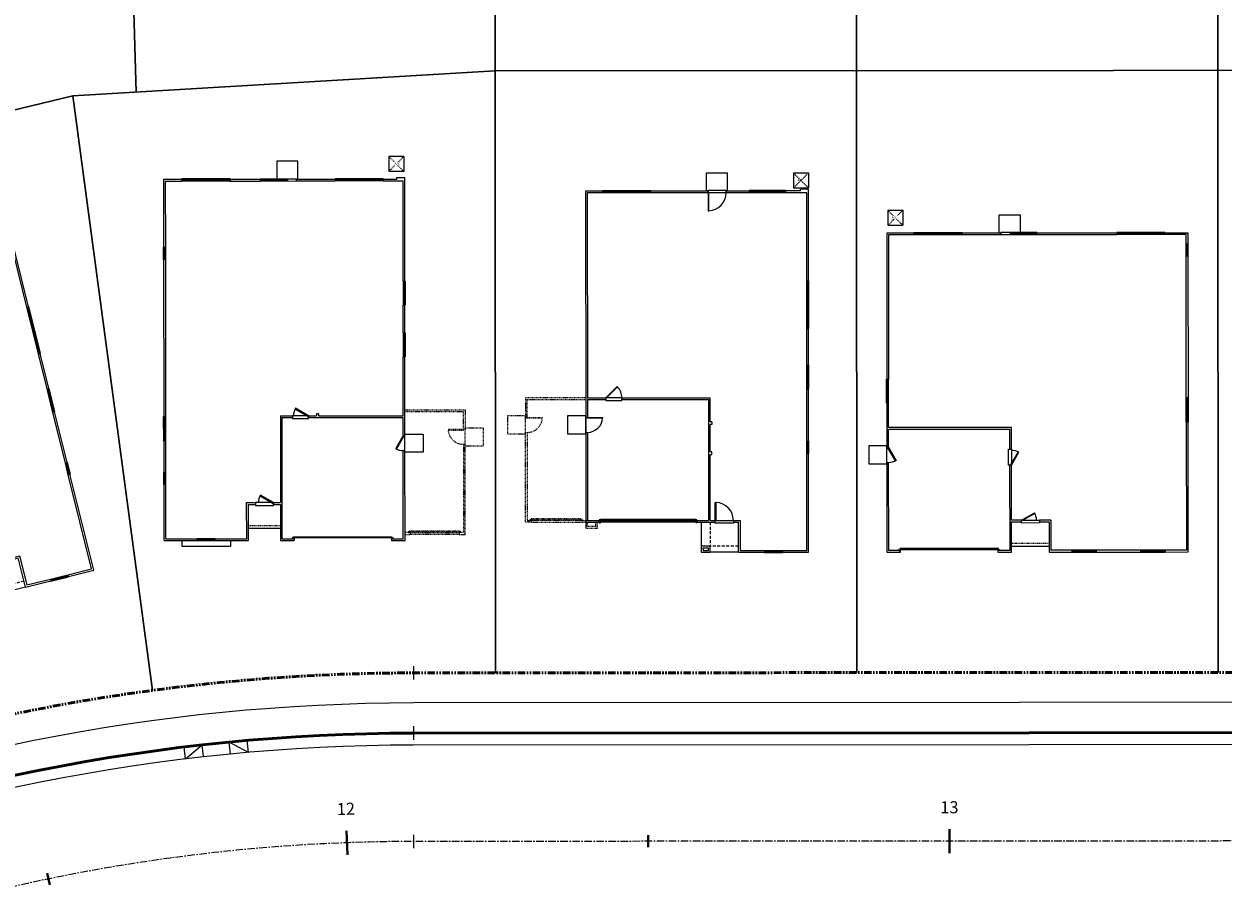
# Model space of a CAD drawing. Units: feet. Extents: x 6321014 to 6327265, y 2199834 to 2206208.
# Drawn here: x 6324928 to 6325127, y 2204641 to 2204786 of the extents above; entities that cross this region are included whole.
import ezdxf

# ---------------------------------------------------------------- set-up
doc = ezdxf.new("R2010")
doc.units = ezdxf.units.FT
doc.header["$MEASUREMENT"] = 0
for name, pattern in [('M- CL - 1.00', [2, 1.25, -0.25, 0.25, -0.25]), ('M- Dash - 0.25', [0.1875, 0.125, -0.0625]), ('M- Dash - 1.00', [0.75, 0.5, -0.25]), ('M- PL - 1.00', [2.5, 1.25, -0.25, 0.25, -0.25, 0.25, -0.25])]:
    doc.linetypes.add(name, pattern=pattern)
doc.layers.get('0').update_dxf_attribs({"lineweight": 211})
for name, color, linetype in [('C_BLDG_CONC_FRNT_PORCH', 1, 'Continuous'), ('C_BLDG_CONC_PAD_ACUNIT', 1, 'Continuous'), ('C_BLDG_CONC_SIDE_STOOP', 1, 'Continuous'), ('C_BLDG_DOOR', 1, 'Continuous'), ('C_BLDG_FOOTPRNT_GAR_OPT', 1, 'M- Dash - 0.25'), ('C_BLDG_FOOTPRNT_WHISPERING_HILLS', 1, 'Continuous'), ('C_BLDG_WALL_EXTR', 1, 'Continuous'), ('C_BLDG_WALL_EXTR_HOME', 1, 'Continuous'), ('C_BLDG_WNDO', 1, 'Continuous'), ('C_TMARK', 7, 'Continuous')]:
    doc.layers.add(name, color=color, linetype=linetype)
for name, color, linetype, lineweight in [('C_MPNG-LOTS-2D-N', 1, 'Continuous', 30), ('C_MPNG-RWAY-N', 2, 'M- PL - 1.00', 50), ('C_STRT-CL2D-N', 1, 'M- CL - 1.00', 25), ('C_STRT-CONC-CURB', 3, 'Continuous', 50), ('C_STRT-CONC-CURB-TK2D', 7, 'Continuous', 15), ('C_STRT-CONC-GUTR', 8, 'Continuous', 20), ('C_STRT-CONC-SDWK', 2, 'Continuous', 25), ('C_STRT-STA-MAJR', 2, 'Continuous', 40), ('C_STRT-STA-TICK', 2, 'Continuous', 40)]:
    doc.layers.add(name, color=color, linetype=linetype, lineweight=lineweight)
doc.styles.add('1.Sngl.10', font='simplex.shx', dxfattribs={"oblique": 12, "height": 0.1})

# ---------------------------------------------------------------- blocks, each defined once
blk = doc.blocks.new('Tmark')
blk.add_line((-0.0281, 0), (0.0281, 0))
blk = doc.blocks.new('*U1305')
at = {"layer": 'C_BLDG_CONC_FRNT_PORCH'}
blk.add_line((20.67, 1), (26.92, 1), dxfattribs=at)
at = {"layer": 'C_BLDG_CONC_PAD_ACUNIT'}
for p, q in [((0.17, 56.79), (2.67, 56.79)), ((0.17, 56.79), (0.17, 54.29)), ((2.67, 56.79), (2.67, 54.29)), ((0.17, 54.29), (2.67, 54.29))]:
    blk.add_line(p, q, dxfattribs=at)
at = {"layer": 'C_BLDG_CONC_PAD_ACUNIT', "linetype": 'M- Dash - 0.25'}
for p, q in [((0.17, 56.79), (2.67, 54.29)), ((0.17, 54.29), (2.67, 56.79))]:
    blk.add_line(p, q, dxfattribs=at)
at = {"layer": 'C_BLDG_CONC_SIDE_STOOP'}
for p, q in [((18.67, 53), (18.67, 56)), ((18.67, 56), (22.17, 56)), ((22.17, 56), (22.17, 53))]:
    blk.add_line(p, q, dxfattribs=at)
blk.add_lwpolyline([(0, 17.67), (-3, 17.67), (-3, 14.67), (0, 14.67)], close=True, dxfattribs=at)
at = {"layer": 'C_BLDG_DOOR', "linetype": 'ByBlock'}
for p, q in [((18.92, 52.71), (18.92, 53.08)), ((24.92, 53.08), (18.92, 53.08)), ((24.92, 52.71), (18.92, 52.71)), ((24.92, 53.08), (24.92, 52.71))]:
    blk.add_line(p, q, dxfattribs=at)
at = {"layer": 'C_BLDG_DOOR'}
for p, q in [((20.21, 17.08), (20.67, 17.08)), ((20.21, 14.42), (20.21, 17.08)), ((20.67, 17.08), (20.67, 14.42)), ((20.67, 14.42), (20.21, 14.42)), ((22.33, 5.29), (25.33, 5.29)), ((22.33, 4.83), (22.33, 5.29)), ((25.33, 4.83), (22.33, 4.83)), ((25.33, 5.29), (25.33, 4.83))]:
    blk.add_line(p, q, dxfattribs=at)
at = {"layer": 'C_BLDG_DOOR', "linetype": 'ByBlock'}
blk.add_lwpolyline([(21.92, 52.85), (21.92, 52.91), (24.92, 52.91), (24.92, 52.85), (20.42, 52.85), (20.42, 52.8), (23.42, 52.8), (23.42, 52.85)], dxfattribs=at)
at = {"layer": 'C_BLDG_DOOR'}
for points in [[(0.29, 17.42), (1.54, 15.25), (1.42, 15.18), (0.17, 17.34)], [(20.67, 14.42), (21.92, 16.58), (21.79, 16.65), (20.54, 14.49)], [(22.33, 5.29), (24.5, 6.54), (24.57, 6.42), (22.41, 5.17)], [(2.17, 0.42), (18.5, 0.42), (18.5, 0.58), (2.17, 0.58)]]:
    blk.add_lwpolyline(points, close=True, dxfattribs=at)
for points in [[(2.25, 0.29), (2.25, 0.42), (1.96, 0.42), (1.96, 0.29), (2.25, 0.29)], [(18.42, 0.29), (18.42, 0.42), (18.71, 0.42), (18.71, 0.29), (18.42, 0.29)]]:
    blk.add_lwpolyline(points, dxfattribs=at)
for centre, start, end in [((20.67, 14.42), 60, 90), ((0.29, 17.42), 270, 300), ((22.33, 5.29), 0, 30)]:
    blk.add_arc(centre, 2.5, start, end, dxfattribs=at)
at = {"layer": 'C_BLDG_WALL_EXTR_HOME'}
for p, q in [((0, 53), (0, 28.75)), ((4.5, 53), (0, 53)), ((4.5, 52.71), (0.29, 52.71)), ((0.29, 52.71), (0.29, 28.75)), ((4.5, 53), (4.5, 52.71)), ((18.92, 53), (12.5, 53)), ((12.5, 53), (12.5, 52.71)), ((18.92, 52.71), (12.5, 52.71)), ((18.92, 53), (18.92, 52.71)), ((24.92, 53), (38.17, 53)), ((24.92, 52.71), (24.92, 53)), ((38.17, 52.71), (24.92, 52.71)), ((38.17, 53), (38.17, 52.71)), ((46.17, 52.71), (46.17, 53)), ((46.17, 53), (50, 53)), ((49.71, 52.71), (46.17, 52.71)), ((49.71, 51.21), (49.71, 52.71)), ((50, 53), (50, 51.21)), ((49.71, 51.21), (50, 51.21)), ((49.71, 25.58), (49.71, 49.21)), ((49.71, 49.21), (50, 49.21)), ((50, 49.21), (50, 25.58)), ((0.29, 28.75), (0, 28.75)), ((0, 24.75), (0, 17.42)), ((0.29, 24.75), (0, 24.75)), ((0.29, 20.71), (0.29, 24.75)), ((50, 25.58), (49.71, 25.58)), ((20.67, 20.71), (0.29, 20.71)), ((0.29, 20.42), (20.38, 20.42)), ((0.29, 17.42), (0.29, 20.42)), ((20.38, 20.42), (20.38, 17.08)), ((20.67, 17.08), (20.67, 20.71)), ((49.71, 21.58), (49.71, 0.29)), ((50, 21.58), (49.71, 21.58)), ((50, 0), (50, 21.58)), ((0.29, 17.42), (0, 17.42)), ((20.38, 17.08), (20.67, 17.08)), ((0, 14.92), (0.29, 14.92)), ((0, 14.92), (0, 0)), ((0.29, 0.29), (0.29, 14.92)), ((20.67, 14.42), (20.38, 14.42)), ((20.38, 14.42), (20.38, 0.29)), ((20.67, 5.29), (20.67, 14.42)), ((22.33, 5.29), (20.67, 5.29)), ((20.67, 0), (20.67, 5)), ((20.67, 5), (22.33, 5)), ((22.33, 5), (22.33, 5.29)), ((27.21, 5.29), (25.33, 5.29)), ((25.33, 5.29), (25.33, 5)), ((25.33, 5), (26.92, 5)), ((26.92, 5), (26.92, 0)), ((27.21, 5.29), (27.21, 0.29)), ((0, 0), (2.25, 0)), ((2.25, 0.29), (0.29, 0.29)), ((2.25, 0), (2.25, 0.29)), ((20.38, 0.29), (18.42, 0.29)), ((18.42, 0.29), (18.42, 0)), ((18.42, 0), (20.67, 0)), ((26.92, 0), (30.75, 0)), ((30.75, 0.29), (27.21, 0.29)), ((30.75, 0), (30.75, 0.29)), ((42.17, 0.29), (34.75, 0.29)), ((34.75, 0.29), (34.75, 0)), ((34.75, 0), (42.17, 0)), ((42.17, 0), (42.17, 0.29)), ((49.71, 0.29), (46.17, 0.29)), ((46.17, 0.29), (46.17, 0)), ((46.17, 0), (50, 0))]:
    blk.add_line(p, q, dxfattribs=at)
at = {"layer": 'C_BLDG_WALL_EXTR_HOME', "linetype": 'M- Dash - 0.25', "ltscale": 0.5}
blk.add_line((20.67, 1.46), (26.92, 1.46), dxfattribs=at)
at = {"layer": 'C_BLDG_WNDO', "linetype": 'ByBlock'}
for p, q in [((4.5, 53.06), (4.5, 53)), ((12.5, 53.06), (4.5, 53.06)), ((12.5, 52.9), (4.5, 52.9)), ((12.5, 52.81), (4.5, 52.81)), ((12.5, 52.71), (4.5, 52.71)), ((12.5, 53), (12.5, 53.06)), ((38.17, 53.06), (38.17, 53)), ((46.17, 53.06), (38.17, 53.06)), ((46.17, 52.9), (38.17, 52.9)), ((46.17, 52.81), (38.17, 52.81)), ((46.17, 52.71), (38.17, 52.71)), ((46.17, 53), (46.17, 53.06)), ((49.71, 49.21), (49.71, 51.21)), ((49.81, 49.21), (49.81, 51.21)), ((49.9, 49.21), (49.9, 51.21)), ((50.06, 51.21), (50, 51.21)), ((50.06, 49.21), (50.06, 51.21)), ((50, 49.21), (50.06, 49.21)), ((-0.06, 28.75), (0, 28.75)), ((-0.06, 24.75), (-0.06, 28.75)), ((0.1, 24.75), (0.1, 28.75)), ((0.19, 24.75), (0.19, 28.75)), ((0.29, 24.75), (0.29, 28.75)), ((0, 24.75), (-0.06, 24.75)), ((49.71, 21.58), (49.71, 25.58)), ((49.81, 21.58), (49.81, 25.58)), ((49.9, 21.58), (49.9, 25.58)), ((50.06, 25.58), (50, 25.58)), ((50.06, 21.58), (50.06, 25.58)), ((50, 21.58), (50.06, 21.58)), ((34.75, 0.29), (30.75, 0.29)), ((34.75, 0.19), (30.75, 0.19)), ((34.75, 0.1), (30.75, 0.1)), ((30.75, -0.06), (30.75, 0)), ((34.75, 0), (34.75, -0.06)), ((46.17, 0.29), (42.17, 0.29)), ((46.17, 0.19), (42.17, 0.19)), ((46.17, 0.1), (42.17, 0.1)), ((42.17, -0.06), (42.17, 0)), ((46.17, 0), (46.17, -0.06)), ((34.75, -0.06), (30.75, -0.06)), ((46.17, -0.06), (42.17, -0.06))]:
    blk.add_line(p, q, dxfattribs=at)
at = {"layer": 'C_BLDG_WNDO'}
for p, q in [((6.5, 53.06), (6.5, 52.71)), ((10.5, 53.06), (10.5, 52.71)), ((40.17, 53.06), (40.17, 52.71)), ((44.17, 53.06), (44.17, 52.71))]:
    blk.add_line(p, q, dxfattribs=at)
at = {"layer": 'C_BLDG_CONC_PAD_ACUNIT', "insert": (0.83, 55.8), "char_height": 0.4, "attachment_point": 1, "style": '1.Sngl.10', "bg_fill": 3, "box_fill_scale": 1.2, "bg_fill_color": 256, "bg_fill_transparency": 0}
blk.add_mtext_dynamic_manual_height_columns('A/C', width=1.1926, gutter_width=30, heights=[0], dxfattribs=at)
blk = doc.blocks.new('*U1207')
blk.add_lwpolyline([(0, 0), (0, 30), (1.375, 30), (1.375, 0)], close=True)
blk.add_arc((0, 0), 30, 0, 87.373023)
blk = doc.blocks.new('*U1209')
for points in [[(0, 0), (0, 1.5), (-3.5, 1.5), (-3.5, 0), (0, 0)], [(98, 0), (98, 1.5), (101.5, 1.5), (101.5, 0), (98, 0)]]:
    blk.add_lwpolyline(points)
blk.add_lwpolyline([(-1, 1.5), (99, 1.5), (99, 3.5), (-1, 3.5)], close=True)
blk = doc.blocks.new('*U1326')
at = {"layer": 'C_BLDG_CONC_FRNT_PORCH'}
for p, q in [((19.17, 5), (19.17, 1)), ((25.33, 0), (20.67, 0))]:
    blk.add_line(p, q, dxfattribs=at)
at = {"layer": 'C_BLDG_CONC_PAD_ACUNIT'}
for p, q in [((34.5, 63), (37, 63)), ((34.5, 63), (34.5, 60.5)), ((37, 63), (37, 60.5)), ((34.5, 60.5), (37, 60.5))]:
    blk.add_line(p, q, dxfattribs=at)
at = {"layer": 'C_BLDG_CONC_PAD_ACUNIT', "linetype": 'M- Dash - 0.25'}
for p, q in [((34.5, 63), (37, 60.5)), ((34.5, 60.5), (37, 63))]:
    blk.add_line(p, q, dxfattribs=at)
at = {"layer": 'C_BLDG_CONC_SIDE_STOOP'}
for p, q in [((20.08, 63), (23.58, 63)), ((20.08, 60), (20.08, 63)), ((23.58, 60), (23.58, 63))]:
    blk.add_line(p, q, dxfattribs=at)
blk.add_lwpolyline([(0, 22.67), (-3, 22.67), (-3, 19.67), (0, 19.67)], close=True, dxfattribs=at)
at = {"layer": 'C_BLDG_DOOR'}
for p, q in [((20.33, 59.71), (20.33, 60.12)), ((20.33, 60.12), (23.33, 60.12)), ((23.33, 60.12), (23.33, 59.71)), ((23.33, 59.71), (20.33, 59.71)), ((6, 25.67), (3.33, 25.67)), ((3.33, 25.67), (3.33, 25.21)), ((3.33, 25.21), (6, 25.21)), ((6, 25.21), (6, 25.67)), ((21.5, 4.83), (21.5, 5.29)), ((21.5, 5.29), (24.5, 5.29)), ((24.5, 4.83), (21.5, 4.83)), ((24.5, 5.29), (24.5, 4.83))]:
    blk.add_line(p, q, dxfattribs=at)
for points in [[(20.33, 59.71), (20.33, 56.71), (20.45, 56.71), (20.45, 59.71)], [(3.33, 25.67), (5.22, 27.55), (5.3, 27.47), (3.41, 25.59)], [(0.29, 22.42), (2.79, 22.42), (2.79, 22.3), (0.29, 22.3)], [(21.5, 5.29), (21.5, 8.29), (21.61, 8.29), (21.61, 5.29)]]:
    blk.add_lwpolyline(points, close=True, dxfattribs=at)
blk.add_lwpolyline([(18.25, 5), (18.25, 4.92), (18.42, 4.92), (18.42, 5.38), (18.25, 5.38), (18.25, 5.46), (2.42, 5.46), (2.42, 5.29), (2.42, 5.38), (2.25, 5.38), (2.25, 4.92), (2.42, 4.92), (2.42, 5.29), (18.25, 5.29), (18.25, 5.38), (18.25, 5), (2.42, 5)], dxfattribs=at)
for centre, radius, start, end in [((20.33, 59.71), 3, 272.627, 0), ((3.33, 25.67), 2.67, 0, 42.373), ((0.29, 22.42), 2.5, 270, 357.373), ((21.5, 5.29), 3, 0, 87.373)]:
    blk.add_arc(centre, radius, start, end, dxfattribs=at)
at = {"layer": 'C_BLDG_FOOTPRNT_GAR_OPT'}
for p, q in [((0, 25.67), (0, 5)), ((-10, 22.42), (-9.71, 22.42)), ((-10, 19.92), (-9.71, 19.92)), ((-0.83, 5.29), (-9, 5.29)), ((-9, 5), (-0.83, 5)), ((-0.83, 5.29), (-0.83, 5)), ((-0.83, 5), (0, 5)), ((2.25, 5), (2.25, 5.29))]:
    blk.add_line(p, q, dxfattribs=at)
for points in [[(0, 25.67), (-10, 25.67), (-10, 22.42), (-9.71, 22.42), (-9.71, 25.37), (0, 25.37)], [(-10, 19.92), (-9.71, 19.92), (-9.71, 5.29), (-9, 5.29), (-9, 5), (-10, 5), (-10, 19.92)], [(-0.83, 5.29), (2.25, 5.29)], [(0, 5), (0, 4), (1.92, 4), (1.92, 5), (2.25, 5)]]:
    blk.add_lwpolyline(points, dxfattribs=at)
for points in [[(-10, 22.67), (-13, 22.67), (-13, 19.67), (-10, 19.67)], [(0.29, 5), (1.62, 5), (1.62, 4.29), (0.29, 4.29)]]:
    blk.add_lwpolyline(points, close=True, dxfattribs=at)
at = {"layer": 'C_BLDG_WALL_EXTR_HOME'}
for p, q in [((2.83, 60), (0, 60)), ((0, 60), (0, 22.42)), ((2.83, 59.71), (2.83, 60)), ((20.33, 60), (10.83, 60)), ((10.83, 59.71), (10.83, 60)), ((20.33, 60), (20.33, 59.71)), ((27.17, 60), (23.33, 60)), ((23.33, 59.71), (23.33, 60)), ((27.17, 60), (27.17, 59.71)), ((35.67, 60), (33.17, 60)), ((33.17, 60), (33.17, 59.71)), ((35.67, 60), (35.67, 60.29)), ((37, 60.29), (35.67, 60.29)), ((37, 45.08), (37, 60.29)), ((2.83, 59.71), (0.29, 59.71)), ((0.29, 59.71), (0.29, 25.67)), ((20.33, 59.71), (10.83, 59.71)), ((27.17, 59.71), (23.33, 59.71)), ((36.71, 59.71), (33.17, 59.71)), ((36.71, 45.08), (36.71, 59.71)), ((36.71, 45.08), (37, 45.08)), ((36.71, 31.08), (36.71, 37.08)), ((36.71, 37.08), (37, 37.08)), ((37, 31.08), (37, 37.08)), ((36.71, 31.08), (37, 31.08)), ((36.71, 18.42), (36.71, 27.08)), ((36.71, 27.08), (37, 27.08)), ((37, 18.42), (37, 27.08)), ((0.29, 25.67), (3.33, 25.67)), ((0.29, 25.37), (3.33, 25.37)), ((0.29, 25.37), (0.29, 22.42)), ((3.33, 25.67), (3.33, 25.37)), ((6, 25.67), (20.67, 25.67)), ((6, 25.67), (6, 25.37)), ((6, 25.37), (20.38, 25.37)), ((20.38, 25.37), (20.38, 5.29)), ((20.67, 21.67), (20.67, 25.67)), ((0, 22.42), (0.29, 22.42)), ((20.92, 21.67), (20.67, 21.67)), ((20.67, 16.67), (20.67, 21.21)), ((20.92, 21.21), (20.67, 21.21)), ((20.92, 21.67), (20.92, 21.21)), ((0, 19.92), (0, 5)), ((0, 19.92), (0.29, 19.92)), ((0.29, 19.92), (0.29, 5.29)), ((36.71, 18.42), (37, 18.42)), ((20.92, 16.67), (20.67, 16.67)), ((20.67, 5.29), (20.67, 16.21)), ((20.92, 16.21), (20.67, 16.21)), ((20.92, 16.21), (20.92, 16.67)), ((36.71, 0.29), (36.71, 16.42)), ((36.71, 16.42), (37, 16.42)), ((37, 0), (37, 16.42)), ((0, 5), (2.25, 5)), ((0.29, 5.29), (2.25, 5.29)), ((2.25, 5.29), (2.25, 5)), ((18.42, 5.29), (20.38, 5.29)), ((18.42, 5.29), (18.42, 5)), ((18.42, 5), (21.5, 5)), ((20.67, 5.29), (21.5, 5.29)), ((21.5, 5), (21.5, 5.29)), ((24.5, 5.29), (25.62, 5.29)), ((24.5, 5.29), (24.5, 5)), ((24.5, 5), (25.33, 5)), ((25.33, 0), (25.33, 5)), ((25.62, 5.29), (25.62, 0.29)), ((25.33, 0), (29.67, 0)), ((25.62, 0.29), (29.67, 0.29)), ((29.67, 0.29), (29.67, 0)), ((32.67, 0.29), (36.71, 0.29)), ((32.67, 0.29), (32.67, 0)), ((32.67, 0), (37, 0))]:
    blk.add_line(p, q, dxfattribs=at)
at = {"layer": 'C_BLDG_WALL_EXTR_HOME', "linetype": 'M- Dash - 1.00'}
for p in [(20.67, 5), (25.33, 1)]:
    blk.add_line(p, (20.67, 1), dxfattribs=at)
at = {"layer": 'C_BLDG_WALL_EXTR_HOME'}
for points in [[(20.67, 1), (19.17, 1), (19.17, 0), (20.67, 0)], [(20.38, 0.71), (19.46, 0.71), (19.46, 0.29), (20.38, 0.29)]]:
    blk.add_lwpolyline(points, close=True, dxfattribs=at)
at = {"layer": 'C_BLDG_WNDO', "linetype": 'ByBlock'}
for p, q in [((2.83, 60.06), (2.83, 60)), ((10.83, 60.06), (2.83, 60.06)), ((10.83, 59.9), (2.83, 59.9)), ((10.83, 59.81), (2.83, 59.81)), ((10.83, 60), (10.83, 60.06)), ((27.17, 60.06), (27.17, 60)), ((33.17, 60.06), (27.17, 60.06)), ((33.17, 59.9), (27.17, 59.9)), ((33.17, 59.81), (27.17, 59.81)), ((33.17, 60), (33.17, 60.06)), ((10.83, 59.71), (2.83, 59.71)), ((33.17, 59.71), (27.17, 59.71)), ((36.71, 37.08), (36.71, 45.08)), ((36.81, 37.08), (36.81, 45.08)), ((36.9, 37.08), (36.9, 45.08)), ((37.06, 45.08), (37, 45.08)), ((37.06, 37.08), (37.06, 45.08)), ((37, 37.08), (37.06, 37.08)), ((36.71, 27.08), (36.71, 31.08)), ((36.81, 27.08), (36.81, 31.08)), ((36.9, 27.08), (36.9, 31.08)), ((37.06, 31.08), (37, 31.08)), ((37.06, 27.08), (37.06, 31.08)), ((37, 27.08), (37.06, 27.08)), ((36.71, 16.42), (36.71, 18.42)), ((36.81, 16.42), (36.81, 18.42)), ((36.9, 16.42), (36.9, 18.42)), ((37.06, 18.42), (37, 18.42)), ((37.06, 16.42), (37.06, 18.42)), ((37, 16.42), (37.06, 16.42)), ((29.67, 0.29), (32.67, 0.29)), ((29.67, 0.19), (32.67, 0.19)), ((29.67, 0.1), (32.67, 0.1)), ((29.67, 0), (29.67, -0.06)), ((32.67, -0.06), (32.67, 0)), ((29.67, -0.06), (32.67, -0.06))]:
    blk.add_line(p, q, dxfattribs=at)
at = {"layer": 'C_BLDG_WNDO'}
for p, q in [((4.83, 59.71), (4.83, 60.06)), ((8.83, 59.71), (8.83, 60.06)), ((36.71, 43.08), (37.06, 43.08)), ((36.71, 39.08), (37.06, 39.08))]:
    blk.add_line(p, q, dxfattribs=at)
at = {"layer": 'C_BLDG_FOOTPRNT_GAR_OPT', "xscale": 0.08333333333333333, "yscale": 0.08333333333333333, "zscale": 0.08333333333333333, "rotation": 270}
blk.add_blockref('*U1207', (-9.71, 22.42), dxfattribs=at)
at = {"layer": 'C_BLDG_FOOTPRNT_GAR_OPT', "xscale": 0.08333333333333333, "yscale": 0.08333333333333333, "zscale": 0.08333333333333333}
blk.add_blockref('*U1209', (-9, 5.29), dxfattribs=at)
at = {"layer": 'C_BLDG_CONC_PAD_ACUNIT', "insert": (35.21, 61.97), "char_height": 0.333, "width": 0.9938, "attachment_point": 1, "style": '1.Sngl.10', "bg_fill": 3, "box_fill_scale": 1.2, "bg_fill_color": 256, "bg_fill_transparency": 0}
blk.add_mtext('A/C', dxfattribs=at)
blk = doc.blocks.new('*U1334')
at = {"layer": 'C_BLDG_CONC_FRNT_PORCH'}
blk.add_line((-20.67, 2), (-26, 2), dxfattribs=at)
at = {"layer": 'C_BLDG_CONC_PAD_ACUNIT'}
for p, q in [((-2.67, 63.79), (-2.67, 61.29)), ((-0.17, 63.79), (-2.67, 63.79)), ((-0.17, 63.79), (-0.17, 61.29)), ((-0.17, 61.29), (-2.67, 61.29))]:
    blk.add_line(p, q, dxfattribs=at)
at = {"layer": 'C_BLDG_CONC_PAD_ACUNIT', "linetype": 'M- Dash - 0.25'}
for p, q in [((-0.17, 63.79), (-2.67, 61.29)), ((-0.17, 61.29), (-2.67, 63.79))]:
    blk.add_line(p, q, dxfattribs=at)
at = {"layer": 'C_BLDG_CONC_SIDE_STOOP'}
for p, q in [((-17.75, 63), (-21.25, 63)), ((-21.25, 63), (-21.25, 60.08)), ((-17.75, 60), (-17.75, 63))]:
    blk.add_line(p, q, dxfattribs=at)
blk.add_lwpolyline([(0, 17.67), (3, 17.67), (3, 14.67), (0, 14.67)], close=True, dxfattribs=at)
at = {"layer": 'C_BLDG_DOOR', "linetype": 'ByBlock'}
for p, q in [((-24, 60.08), (-24, 59.71)), ((-24, 60.08), (-18, 60.08)), ((-18, 59.71), (-18, 60.08)), ((-24, 59.71), (-18, 59.71))]:
    blk.add_line(p, q, dxfattribs=at)
at = {"layer": 'C_BLDG_DOOR'}
for p, q in [((-16, 20.71), (-18.67, 20.71)), ((-18.67, 20.71), (-18.67, 20.25)), ((-18.67, 20.25), (-16, 20.25)), ((-16, 20.25), (-16, 20.71)), ((-21.83, 6.29), (-24.83, 6.29)), ((-24.83, 6.29), (-24.83, 5.83)), ((-21.83, 5.83), (-21.83, 6.29)), ((-24.83, 5.83), (-21.83, 5.83))]:
    blk.add_line(p, q, dxfattribs=at)
at = {"layer": 'C_BLDG_DOOR', "linetype": 'ByBlock'}
blk.add_lwpolyline([(-21, 59.85), (-21, 59.91), (-24, 59.91), (-24, 59.85), (-19.5, 59.85), (-19.5, 59.8), (-22.5, 59.8), (-22.5, 59.85)], dxfattribs=at)
at = {"layer": 'C_BLDG_DOOR'}
for points in [[(-16, 20.71), (-18.17, 21.96), (-18.24, 21.83), (-16.07, 20.58)], [(-0.29, 17.42), (-1.54, 15.25), (-1.42, 15.18), (-0.17, 17.34)], [(-21.83, 6.29), (-24, 7.54), (-24.07, 7.42), (-21.91, 6.17)], [(-2.17, 0.42), (-18.5, 0.42), (-18.5, 0.58), (-2.17, 0.58)]]:
    blk.add_lwpolyline(points, close=True, dxfattribs=at)
for points in [[(-18.42, 0.29), (-18.42, 0.42), (-18.71, 0.42), (-18.71, 0.29), (-18.42, 0.29)], [(-2.25, 0.29), (-2.25, 0.42), (-1.96, 0.42), (-1.96, 0.29), (-2.25, 0.29)]]:
    blk.add_lwpolyline(points, dxfattribs=at)
for centre, start, end in [((-16, 20.71), 150, 180), ((-0.29, 17.42), 240, 270), ((-21.83, 6.29), 150, 180)]:
    blk.add_arc(centre, 2.5, start, end, dxfattribs=at)
at = {"layer": 'C_BLDG_FOOTPRNT_GAR_OPT'}
for p, q in [((10, 18.42), (9.71, 18.42)), ((10, 15.92), (9.71, 15.92)), ((0.83, 1.29), (0.83, 1)), ((0.83, 1.29), (9, 1.29)), ((9, 1), (0.83, 1))]:
    blk.add_line(p, q, dxfattribs=at)
for points in [[(0, 1), (0, 21.67), (10, 21.67), (10, 18.42), (9.71, 18.42), (9.71, 21.37), (0, 21.37)], [(10, 15.92), (9.71, 15.92), (9.71, 1.29), (9, 1.29), (9, 1), (10, 1), (10, 15.92)], [(0.83, 1.29), (0, 1.29)], [(0, 1), (0.83, 1)]]:
    blk.add_lwpolyline(points, dxfattribs=at)
blk.add_lwpolyline([(10, 18.67), (13, 18.67), (13, 15.67), (10, 15.67)], close=True, dxfattribs=at)
at = {"layer": 'C_BLDG_WALL_EXTR'}
blk.add_lwpolyline([(-29, 0), (-29, -1), (-37, -1), (-37, 0)], dxfattribs=at)
at = {"layer": 'C_BLDG_WALL_EXTR_HOME'}
for p, q in [((-40, 60), (-37, 60)), ((-40, 48.67), (-40, 60)), ((-37, 60), (-37, 59.71)), ((-29, 60), (-24, 60)), ((-29, 60), (-29, 59.71)), ((-24, 60), (-24, 59.71)), ((-18, 60), (-11.58, 60)), ((-18, 60), (-18, 59.71)), ((-11.58, 60), (-11.58, 59.71)), ((-3.58, 60), (-1.33, 60)), ((-3.58, 60), (-3.58, 59.71)), ((-1.33, 60), (-1.33, 60.29)), ((-1.33, 60.29), (0, 60.29)), ((0, 43.08), (0, 60.29)), ((-39.71, 59.71), (-37, 59.71)), ((-39.71, 48.67), (-39.71, 59.71)), ((-29, 59.71), (-24, 59.71)), ((-18, 59.71), (-11.58, 59.71)), ((-3.58, 59.71), (-0.29, 59.71)), ((-0.29, 43.08), (-0.29, 59.71)), ((-39.71, 48.67), (-40, 48.67)), ((-40, 20.58), (-40, 46.67)), ((-39.71, 46.67), (-40, 46.67)), ((-39.71, 20.58), (-39.71, 46.67)), ((-0.29, 43.08), (0, 43.08)), ((-0.29, 34.5), (-0.29, 39.08)), ((-0.29, 39.08), (0, 39.08)), ((0, 34.5), (0, 39.08)), ((-0.29, 34.5), (0, 34.5)), ((-0.29, 20.71), (-0.29, 30.5)), ((-0.29, 30.5), (0, 30.5)), ((0, 17.42), (0, 30.5)), ((-40, 20.58), (-39.71, 20.58)), ((-20.67, 20.71), (-20.67, 8.58)), ((-20.67, 20.71), (-18.67, 20.71)), ((-20.38, 0.29), (-20.38, 20.42)), ((-20.38, 20.42), (-18.67, 20.42)), ((-18.67, 20.71), (-18.67, 20.42)), ((-16, 20.71), (-14.67, 20.71)), ((-16, 20.71), (-16, 20.42)), ((-16, 20.42), (-0.29, 20.42)), ((-14.67, 21.04), (-14.67, 20.71)), ((-14.38, 21.04), (-14.67, 21.04)), ((-14.38, 21.04), (-14.38, 20.71)), ((-14.38, 20.71), (-0.29, 20.71)), ((-0.29, 17.42), (-0.29, 20.42)), ((-40, 11.33), (-40, 16.58)), ((-40, 16.58), (-39.71, 16.58)), ((-39.71, 11.33), (-39.71, 16.58)), ((-0.29, 17.42), (0, 17.42)), ((-0.29, 0.29), (-0.29, 14.92)), ((0, 14.92), (-0.29, 14.92)), ((0, 0), (0, 14.92)), ((-39.71, 11.33), (-40, 11.33)), ((-40, 0), (-40, 9.33)), ((-39.71, 9.33), (-40, 9.33)), ((-39.71, 0.29), (-39.71, 9.33)), ((-20.67, 8.58), (-20.67, 6.29)), ((-26.29, 6.29), (-24.83, 6.29)), ((-26.29, 0.29), (-26.29, 6.29)), ((-26, 6), (-24.83, 6)), ((-26, 0), (-26, 6)), ((-24.83, 6.29), (-24.83, 6)), ((-21.83, 6.29), (-20.67, 6.29)), ((-21.83, 6.29), (-21.83, 6)), ((-21.83, 6), (-20.67, 6)), ((-20.67, 6), (-20.67, 0)), ((-40, 0), (-34.5, 0)), ((-39.71, 0.29), (-34.5, 0.29)), ((-34.5, 0), (-34.5, 0.29)), ((-31.5, 0.29), (-26.29, 0.29)), ((-31.5, 0), (-31.5, 0.29)), ((-31.5, 0), (-26, 0)), ((-20.67, 0), (-18.42, 0)), ((-20.38, 0.29), (-18.42, 0.29)), ((-18.42, 0.29), (-18.42, 0)), ((-2.25, 0.29), (-0.29, 0.29)), ((-2.25, 0.29), (-2.25, 0)), ((-2.25, 0), (0, 0))]:
    blk.add_line(p, q, dxfattribs=at)
at = {"layer": 'C_BLDG_WALL_EXTR_HOME', "linetype": 'M- Dash - 0.25', "ltscale": 0.5}
blk.add_line((-20.67, 2.46), (-26, 2.46), dxfattribs=at)
at = {"layer": 'C_BLDG_WNDO', "linetype": 'ByBlock'}
for p, q in [((-37, 60.06), (-37, 60)), ((-29, 60.06), (-37, 60.06)), ((-29, 59.9), (-37, 59.9)), ((-29, 59.81), (-37, 59.81)), ((-29, 60), (-29, 60.06)), ((-11.58, 60.06), (-11.58, 60)), ((-3.58, 60.06), (-11.58, 60.06)), ((-3.58, 59.9), (-11.58, 59.9)), ((-3.58, 59.81), (-11.58, 59.81)), ((-3.58, 60), (-3.58, 60.06)), ((-29, 59.71), (-37, 59.71)), ((-3.58, 59.71), (-11.58, 59.71)), ((-40.06, 48.67), (-40, 48.67)), ((-40.06, 46.67), (-40.06, 48.67)), ((-39.9, 46.67), (-39.9, 48.67)), ((-39.81, 46.67), (-39.81, 48.67)), ((-39.71, 46.67), (-39.71, 48.67)), ((-40, 46.67), (-40.06, 46.67)), ((-0.29, 43.08), (-0.29, 39.08)), ((-0.19, 43.08), (-0.19, 39.08)), ((-0.1, 43.08), (-0.1, 39.08)), ((0, 43.08), (0.06, 43.08)), ((0.06, 43.08), (0.06, 39.08)), ((0.06, 39.08), (0, 39.08)), ((-0.29, 34.5), (-0.29, 30.5)), ((-0.19, 34.5), (-0.19, 30.5)), ((-0.1, 34.5), (-0.1, 30.5)), ((0, 34.5), (0.06, 34.5)), ((0.06, 34.5), (0.06, 30.5)), ((0.06, 30.5), (0, 30.5)), ((-40.06, 20.58), (-40, 20.58)), ((-40.06, 16.58), (-40.06, 20.58)), ((-39.9, 16.58), (-39.9, 20.58)), ((-39.81, 16.58), (-39.81, 20.58)), ((-39.71, 16.58), (-39.71, 20.58)), ((-40, 16.58), (-40.06, 16.58)), ((-40.06, 11.33), (-40, 11.33)), ((-40.06, 9.33), (-40.06, 11.33)), ((-39.9, 9.33), (-39.9, 11.33)), ((-39.81, 9.33), (-39.81, 11.33)), ((-39.71, 9.33), (-39.71, 11.33)), ((-40, 9.33), (-40.06, 9.33)), ((-31.5, 0.29), (-34.5, 0.29)), ((-31.5, 0.19), (-34.5, 0.19)), ((-31.5, 0.1), (-34.5, 0.1)), ((-34.5, -0.06), (-34.5, 0)), ((-31.5, 0), (-31.5, -0.06)), ((-31.5, -0.06), (-34.5, -0.06))]:
    blk.add_line(p, q, dxfattribs=at)
at = {"layer": 'C_BLDG_WNDO'}
for p, q in [((-35, 60.06), (-35, 59.71)), ((-31, 60.06), (-31, 59.71)), ((-9.58, 60.06), (-9.58, 59.71)), ((-5.58, 60.06), (-5.58, 59.71))]:
    blk.add_line(p, q, dxfattribs=at)
at = {"layer": 'C_BLDG_FOOTPRNT_GAR_OPT', "xscale": -0.08333333333333333, "yscale": 0.08333333333333333, "zscale": 0.08333333333333333, "rotation": 90}
blk.add_blockref('*U1207', (9.71, 18.42), dxfattribs=at)
at = {"layer": 'C_BLDG_FOOTPRNT_GAR_OPT', "xscale": -0.08333333333333333, "yscale": 0.08333333333333333, "zscale": 0.08333333333333333}
blk.add_blockref('*U1209', (9, 1.29), dxfattribs=at)
at = {"layer": 'C_BLDG_CONC_PAD_ACUNIT', "insert": (-0.83, 62.8), "char_height": 0.4, "attachment_point": 3, "style": '1.Sngl.10', "bg_fill": 3, "box_fill_scale": 1.2, "bg_fill_color": 256, "bg_fill_transparency": 0}
blk.add_mtext_dynamic_manual_height_columns('A/C', width=1.1926, gutter_width=30, heights=[0], dxfattribs=at)

msp = doc.modelspace()

# ---------------------------------------------------------------- linework, layer by layer
at = {"layer": 'C_MPNG-LOTS-2D-N'}
for points in [[(6324946.12, 2204774.68), (6324943.17, 2204878.04)], [(6325005.8, 2204678.22), (6325005.68, 2204878.22)], [(6325065.8, 2204678.25), (6325065.68, 2204878.25)], [(6325125.8, 2204678.29), (6325125.68, 2204878.29)], [(6325005.74, 2204778.22), (6325313.74, 2204778.39)], [(6324935.63, 2204774.06), (6325005.74, 2204778.22)], [(6324935.63, 2204774.06), (6324890.74, 2204763.2)], [(6324935.63, 2204774.06), (6324948.85, 2204675.31)]]:
    msp.add_lwpolyline(points, dxfattribs=at)
at = {"layer": 'C_MPNG-RWAY-N', "flags": 128}
msp.add_lwpolyline([(6325298.83, 2204622.39), (6324992.22, 2204622.21, 0.098539), (6324888.1, 2204601.43), (6324885.02, 2204600.15, 0.261728), (6324855.99, 2204563.15, -1.709031), (6324784.66, 2204619.13), (6324866.63, 2204653.15, -0.098539), (6324992.19, 2204678.21), (6325298.8, 2204678.39)], format="xyb", dxfattribs=at)
at = {"layer": 'C_STRT-CL2D-N', "flags": 128}
msp.add_lwpolyline([(6325343.81, 2204650.41), (6324992.21, 2204650.21, 0.098539), (6324877.36, 2204627.29), (6324874.29, 2204626.01, 0.137819), (6324804.6, 2204571.1)], format="xyb", dxfattribs=at)
at = {"layer": 'C_STRT-CONC-CURB'}
msp.add_lwpolyline([(6325298.8, 2204668.39), (6324992.2, 2204668.21, 0.098539), (6324870.46, 2204643.91), (6324788.5, 2204609.89, 1.709029), (6324846.1, 2204564.68, -0.261728), (6324881.19, 2204609.39), (6324884.26, 2204610.67, -0.098539), (6324992.22, 2204632.21), (6325298.82, 2204632.39)], format="xyb", dxfattribs=at)
at = {"layer": 'C_STRT-CONC-GUTR', "flags": 128}
for points in [[(6324964.79, 2204665.01), (6324961.6, 2204666.72)], [(6324961.8, 2204664.73), (6324961.6, 2204666.72)], [(6324964.79, 2204665.01), (6324964.58, 2204667)], [(6324954.35, 2204663.92), (6324954.14, 2204665.91)], [(6324954.35, 2204663.92), (6324957.12, 2204666.25)], [(6324957.33, 2204664.26), (6324957.12, 2204666.25)], [(6325298.8, 2204666.39), (6324992.2, 2204666.21)]]:
    msp.add_lwpolyline(points, dxfattribs=at)
msp.add_lwpolyline([(6324992.2, 2204666.21, 0.098539), (6324871.23, 2204642.07)], format="xyb", dxfattribs=at)
at = {"layer": 'C_STRT-CONC-SDWK', "flags": 128}
msp.add_lwpolyline([(6324992.19, 2204673.21, 0.098539), (6324868.55, 2204648.53)], format="xyb", dxfattribs=at)
msp.add_lwpolyline([(6325293.8, 2204673.38), (6324992.19, 2204673.21)], dxfattribs=at)
at = {"layer": 'C_STRT-STA-TICK', "color": 1, "linetype": 'Continuous'}
for points in [[(6324981.24, 2204648.01), (6324981.09, 2204652)], [(6325031.17, 2204649.24), (6325031.17, 2204651.24)], [(6325081.17, 2204648.26), (6325081.17, 2204652.26)], [(6324931.79, 2204643.01), (6324931.39, 2204644.97)]]:
    msp.add_lwpolyline(points, dxfattribs=at)

# ---------------------------------------------------------------- block references
at = {"layer": 'C_BLDG_FOOTPRNT_WHISPERING_HILLS', "rotation": 0.03230959730237746}
for name, p in [('*U1334', (6324990.78, 2204700.21)), ('*U1326', (6325020.79, 2204698.23)), ('*U1305', (6325070.79, 2204698.26))]:
    msp.add_blockref(name, p, dxfattribs=at)
at = {"layer": 'C_STRT-CONC-CURB-TK2D', "xscale": 39.99999999999997, "yscale": 39.99999999999997, "zscale": 39.99999999999997, "rotation": 270.389052259212}
msp.add_blockref('Tmark', (6324992.2, 2204668.21), dxfattribs=at)
at = {"layer": 'C_TMARK', "xscale": 40, "yscale": 40, "zscale": 40, "rotation": 270.0323095848785}
for p in [(6324992.19, 2204678.21), (6324992.21, 2204650.21)]:
    msp.add_blockref('Tmark', p, dxfattribs=at)

# ---------------------------------------------------------------- texts
at = {"layer": 'C_STRT-STA-MAJR', "color": 2, "linetype": 'Continuous', "lineweight": 40, "char_height": 2, "attachment_point": 8, "style": '1.Sngl.10'}
for s, insert, rotation in [('12', (6324981.02, 2204654), 2.141), ('13', (6325081.16, 2204654.26), 0.0323)]:
    msp.add_mtext(s, dxfattribs=dict(at, insert=insert, rotation=rotation))

# ---------------------------------------------------------------- next in the draw order: block references
at = {"layer": 'C_BLDG_FOOTPRNT_WHISPERING_HILLS', "rotation": 13.88878828346669}
msp.add_blockref('*U1326', (6324903.18, 2204686.38), dxfattribs=at)

doc.saveas('drawing.dxf')
